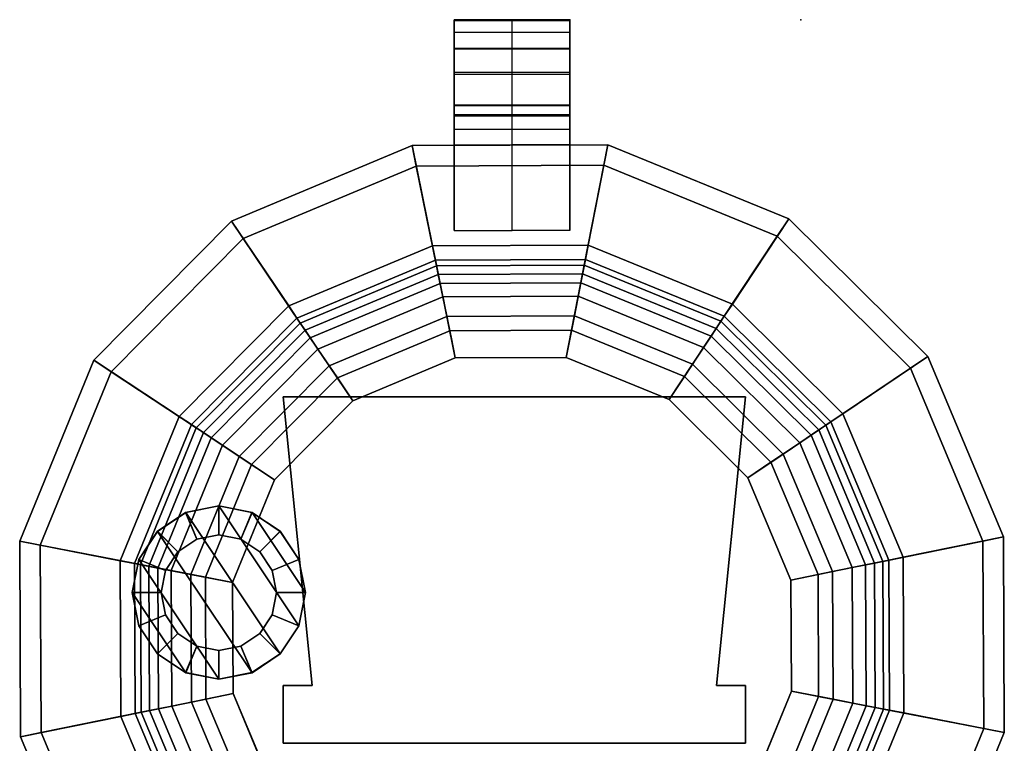
# Model space of a CAD drawing. Units: inches. Extents: x -2 to 174, y -6 to 143.
# Drawn here: x 157 to 161, y 2 to 6 of the extents above; entities that cross this region are included whole.
import ezdxf

# ---------------------------------------------------------------- set-up
doc = ezdxf.new("R2010")
doc.units = ezdxf.units.IN
doc.header["$MEASUREMENT"] = 0
for name, color, linetype in [('DISPLAY', 5, 'Continuous'), ('DISPLAY-CUP', 5, 'Continuous'), ('DISPLAY-ERASER', 5, 'Continuous'), ('DISPLAY-MARKER', 5, 'Continuous')]:
    doc.layers.add(name, color=color, linetype=linetype)

# ---------------------------------------------------------------- blocks, each defined once
blk = doc.blocks.new('GEXMK_1_0T')
at = {"layer": 'DISPLAY-CUP'}
for points in [[(1.2018, -0.6996, 34.51), (0.7018, -0.6996, 34.51), (0.7018, -0.5736, 34.51), (1.2018, -0.5736, 34.51)], [(0.7018, -0.5736, 34.51), (1.2018, -0.5736, 34.51), (1.2018, -0.5736, 34.709), (0.7018, -0.5736, 34.709)], [(0.7018, -0.5736, 34.709), (0.7018, -1.1145, 34.709), (0.9518, -1.1145, 34.709), (0.9518, -0.5736, 34.709)], [(0.7018, -1.1145, 34.709), (0.7018, -0.5736, 34.709), (0.7018, -0.6996, 34.543), (0.7018, -1.1145, 34.709)], [(0.7018, -0.5736, 34.709), (0.7018, -0.5736, 34.51), (0.7018, -0.6996, 34.51), (0.7018, -0.6996, 34.543)], [(0.7018, -0.5776, 31.845), (1.2018, -0.5776, 31.845), (1.2018, -0.5776, 31.882), (0.7018, -0.5776, 31.882)], [(1.2018, -0.5776, 31.882), (0.7018, -0.5776, 31.882), (0.7018, -0.6276, 32.106), (1.2018, -0.6276, 32.106)], [(0.7018, -0.5776, 31.845), (0.7018, -1.4856, 31.845), (0.9518, -1.4856, 31.845), (0.9518, -0.5776, 31.845)], [(0.7018, -0.6986, 31.953), (0.7018, -0.5776, 31.845), (0.7018, -1.4856, 31.845), (0.7018, -0.8106, 31.953)], [(0.7018, -0.5776, 31.845), (0.7018, -0.6986, 31.953), (0.7018, -0.6986, 32.106), (0.7018, -0.5776, 31.882)], [(0.7018, -0.6276, 32.106), (0.7018, -0.5776, 31.882), (0.7018, -0.6986, 32.106)], [(0.9518, -1.1145, 34.709), (0.9518, -0.5736, 34.709), (1.2018, -0.5736, 34.709), (1.2018, -1.1145, 34.709)], [(0.9518, -1.4856, 31.845), (0.9518, -0.5776, 31.845), (1.2018, -0.5776, 31.845), (1.2018, -1.4856, 31.845)], [(1.2018, -0.6996, 34.543), (1.2018, -0.5736, 34.709), (1.2018, -1.1145, 34.709)], [(1.2018, -0.6996, 34.51), (1.2018, -0.5736, 34.51), (1.2018, -0.5736, 34.709), (1.2018, -0.6996, 34.543)], [(1.2018, -1.4856, 31.845), (1.2018, -0.5776, 31.845), (1.2018, -0.6986, 31.953), (1.2018, -0.8106, 31.953)], [(1.2018, -0.6986, 32.106), (1.2018, -0.6986, 31.953), (1.2018, -0.5776, 31.845), (1.2018, -0.5776, 31.882)], [(1.2018, -0.6986, 32.106), (1.2018, -0.5776, 31.882), (1.2018, -0.6276, 32.106), (1.2018, -0.6986, 32.106)], [(0.7018, -0.6276, 32.106), (1.2018, -0.6276, 32.106), (1.2018, -0.6986, 32.106), (0.7018, -0.6986, 32.106)], [(1.2018, -0.6986, 32.106), (0.7018, -0.6986, 32.106), (0.7018, -0.6986, 31.953), (1.2018, -0.6986, 31.953)], [(0.7018, -0.6986, 31.953), (1.2018, -0.6986, 31.953), (1.2018, -0.8106, 31.953), (0.7018, -0.8106, 31.953)], [(1.2018, -0.8016, 34.543), (0.7018, -0.8016, 34.543), (0.7018, -0.6996, 34.543), (1.2018, -0.6996, 34.543)], [(0.7018, -0.6996, 34.543), (1.2018, -0.6996, 34.543), (1.2018, -0.6996, 34.51), (0.7018, -0.6996, 34.51)], [(0.7018, -0.8016, 34.543), (0.7018, -0.9426, 33.995), (0.7018, -1.1145, 34.709), (0.7018, -0.6996, 34.543)], [(1.2018, -1.1145, 34.709), (1.2018, -0.9426, 33.995), (1.2018, -0.8016, 34.543), (1.2018, -0.6996, 34.543)], [(0.7018, -0.9426, 33.995), (1.2018, -0.9426, 33.995), (1.2018, -0.8016, 34.543), (0.7018, -0.8016, 34.543)], [(1.2018, -0.8106, 31.953), (0.7018, -0.8106, 31.953), (0.7018, -0.9446, 32.499), (1.2018, -0.9446, 32.499)], [(0.7018, -0.8106, 31.953), (0.7018, -1.4856, 31.845), (0.7018, -0.9916, 32.542), (0.7018, -0.9446, 32.499)], [(1.2018, -0.9916, 32.542), (1.2018, -1.4856, 31.845), (1.2018, -0.8106, 31.953), (1.2018, -0.9446, 32.499)], [(1.2018, -0.9856, 33.956), (0.7018, -0.9856, 33.956), (0.7018, -0.9426, 33.995), (1.2018, -0.9426, 33.995)], [(0.7018, -1.0476, 33.248), (0.7018, -1.1145, 34.709), (0.7018, -0.9426, 33.995), (0.7018, -0.9856, 33.956)], [(0.7018, -0.9446, 32.499), (1.2018, -0.9446, 32.499), (1.2018, -0.9916, 32.542), (0.7018, -0.9916, 32.542)], [(1.2018, -0.9426, 33.995), (1.2018, -1.1145, 34.709), (1.2018, -1.0476, 33.248), (1.2018, -0.9856, 33.956)], [(0.7018, -1.0476, 33.248), (1.2018, -1.0476, 33.248), (1.2018, -0.9856, 33.956), (0.7018, -0.9856, 33.956)], [(1.2018, -0.9916, 32.542), (0.7018, -0.9916, 32.542), (0.7018, -1.0476, 33.248), (1.2018, -1.0476, 33.248)], [(0.7018, -1.4856, 31.845), (0.7018, -1.1145, 34.709), (0.7018, -1.0476, 33.248), (0.7018, -0.9916, 32.542)], [(1.2018, -1.0476, 33.248), (1.2018, -1.1145, 34.709), (1.2018, -1.4856, 31.845), (1.2018, -0.9916, 32.542)], [(-0.2109, -1.5208, 34.709), (0.5373, -1.2071, 34.709), (0.5192, -1.1181, 34.709), (-0.2617, -1.4456, 34.709)], [(0.5192, -1.1181, 34.709), (0.6074, -1.5519, 31.3536), (-0.0141, -1.8126, 31.3536), (-0.2617, -1.4456, 34.709)], [(0.5373, -1.2071, 34.709), (1.3485, -1.2036, 34.709), (1.3658, -1.1145, 34.709), (0.5192, -1.1181, 34.709)], [(1.3658, -1.1145, 34.709), (1.2814, -1.549, 31.3536), (0.6074, -1.5519, 31.3536), (0.5192, -1.1181, 34.709)], [(2.1495, -1.4351, 34.709), (1.9052, -1.8042, 31.3536), (1.2814, -1.549, 31.3536), (1.3658, -1.1145, 34.709)], [(1.3485, -1.2036, 34.709), (2.0994, -1.5108, 34.709), (2.1495, -1.4351, 34.709), (1.3658, -1.1145, 34.709)], [(0.0358, -1.8865, 31.3654), (0.6252, -1.6394, 31.3654), (0.5373, -1.2071, 34.709), (-0.2109, -1.5208, 34.709)], [(0.6252, -1.6394, 31.3654), (1.2643, -1.6366, 31.3654), (1.3485, -1.2036, 34.709), (0.5373, -1.2071, 34.709)], [(1.2643, -1.6366, 31.3654), (1.8559, -1.8786, 31.3654), (2.0994, -1.5108, 34.709), (1.3485, -1.2036, 34.709)], [(-0.782, -2.097, 34.709), (-0.2109, -1.5208, 34.709), (-0.2617, -1.4456, 34.709), (-0.8577, -2.0469, 34.709)], [(-0.2617, -1.4456, 34.709), (-0.0141, -1.8126, 31.3536), (-0.4886, -2.2912, 31.3536), (-0.8577, -2.0469, 34.709)], [(2.7508, -2.0311, 34.709), (2.3838, -2.2787, 31.3536), (1.9052, -1.8042, 31.3536), (2.1495, -1.4351, 34.709)], [(2.0994, -1.5108, 34.709), (2.6755, -2.0819, 34.709), (2.7508, -2.0311, 34.709), (2.1495, -1.4351, 34.709)], [(-0.4142, -2.3405, 31.3654), (0.0358, -1.8865, 31.3654), (-0.2109, -1.5208, 34.709), (-0.782, -2.097, 34.709)], [(1.8559, -1.8786, 31.3654), (2.3098, -2.3286, 31.3654), (2.6755, -2.0819, 34.709), (2.0994, -1.5108, 34.709)], [(0.6074, -1.5519, 31.3536), (0.6201, -1.6141, 31.1677), (0.0214, -1.8652, 31.1677), (-0.0141, -1.8126, 31.3536)], [(1.2814, -1.549, 31.3536), (1.2693, -1.6113, 31.1677), (0.6201, -1.6141, 31.1677), (0.6074, -1.5519, 31.3536)], [(1.9052, -1.8042, 31.3536), (1.8701, -1.8571, 31.1677), (1.2693, -1.6113, 31.1677), (1.2814, -1.549, 31.3536)], [(0.6201, -1.6141, 31.1677), (0.6405, -1.7147, 31.043), (0.0787, -1.9502, 31.043), (0.0214, -1.8652, 31.1677)], [(1.2693, -1.6113, 31.1677), (1.2497, -1.712, 31.043), (0.6405, -1.7147, 31.043), (0.6201, -1.6141, 31.1677)], [(1.8701, -1.8571, 31.1677), (1.8135, -1.9427, 31.043), (1.2497, -1.712, 31.043), (1.2693, -1.6113, 31.1677)], [(0.0565, -1.9173, 31.2411), (0.6326, -1.6757, 31.2411), (0.6252, -1.6394, 31.3654), (0.0358, -1.8865, 31.3654)], [(0.6326, -1.6757, 31.2411), (1.2573, -1.673, 31.2411), (1.2643, -1.6366, 31.3654), (0.6252, -1.6394, 31.3654)], [(1.2573, -1.673, 31.2411), (1.8354, -1.9095, 31.2411), (1.8559, -1.8786, 31.3654), (1.2643, -1.6366, 31.3654)], [(0.1119, -1.9994, 31.1107), (0.6523, -1.7728, 31.1107), (0.6326, -1.6757, 31.2411), (0.0565, -1.9173, 31.2411)], [(0.6523, -1.7728, 31.1107), (1.2384, -1.7703, 31.1107), (1.2573, -1.673, 31.2411), (0.6326, -1.6757, 31.2411)], [(1.2384, -1.7703, 31.1107), (1.7807, -1.9922, 31.1107), (1.8354, -1.9095, 31.2411), (1.2573, -1.673, 31.2411)], [(0.6405, -1.7147, 31.043), (0.6697, -1.8579, 30.9539), (0.1605, -2.0714, 30.9539), (0.0787, -1.9502, 31.043)], [(1.2497, -1.712, 31.043), (1.2218, -1.8555, 30.9539), (0.6697, -1.8579, 30.9539), (0.6405, -1.7147, 31.043)], [(1.8135, -1.9427, 31.043), (1.7328, -2.0646, 30.9539), (1.2218, -1.8555, 30.9539), (1.2497, -1.712, 31.043)], [(0.1961, -2.1242, 31.0269), (0.6824, -1.9203, 31.0269), (0.6523, -1.7728, 31.1107), (0.1119, -1.9994, 31.1107)], [(0.6824, -1.9203, 31.0269), (1.2096, -1.918, 31.0269), (1.2384, -1.7703, 31.1107), (0.6523, -1.7728, 31.1107)], [(1.2096, -1.918, 31.0269), (1.6977, -2.1177, 31.0269), (1.7807, -1.9922, 31.1107), (1.2384, -1.7703, 31.1107)], [(-0.0141, -1.8126, 31.3536), (0.0214, -1.8652, 31.1677), (-0.4357, -2.3262, 31.1677), (-0.4886, -2.2912, 31.3536)], [(2.3838, -2.2787, 31.3536), (2.3312, -2.3142, 31.1677), (1.8701, -1.8571, 31.1677), (1.9052, -1.8042, 31.3536)], [(0.0214, -1.8652, 31.1677), (0.0787, -1.9502, 31.043), (-0.3501, -2.3829, 31.043), (-0.4357, -2.3262, 31.1677)], [(0.6697, -1.8579, 30.9539), (0.7062, -2.0377, 30.919), (0.2631, -2.2235, 30.919), (0.1605, -2.0714, 30.9539)], [(1.2218, -1.8555, 30.9539), (1.1868, -2.0356, 30.919), (0.7062, -2.0377, 30.919), (0.6697, -1.8579, 30.9539)], [(1.7328, -2.0646, 30.9539), (1.6316, -2.2175, 30.919), (1.1868, -2.0356, 30.919), (1.2218, -1.8555, 30.9539)], [(2.3312, -2.3142, 31.1677), (2.2461, -2.3715, 31.043), (1.8135, -1.9427, 31.043), (1.8701, -1.8571, 31.1677)], [(-0.3833, -2.3609, 31.2411), (0.0565, -1.9173, 31.2411), (0.0358, -1.8865, 31.3654), (-0.4142, -2.3405, 31.3654)], [(1.7807, -1.9922, 31.1107), (2.1969, -2.4047, 31.1107), (2.2791, -2.3493, 31.2411), (1.8354, -1.9095, 31.2411)], [(1.8354, -1.9095, 31.2411), (2.2791, -2.3493, 31.2411), (2.3098, -2.3286, 31.3654), (1.8559, -1.8786, 31.3654)], [(-0.3006, -2.4156, 31.1107), (0.1119, -1.9994, 31.1107), (0.0565, -1.9173, 31.2411), (-0.3833, -2.3609, 31.2411)], [(0.0787, -1.9502, 31.043), (0.1605, -2.0714, 30.9539), (-0.2282, -2.4635, 30.9539), (-0.3501, -2.3829, 31.043)], [(0.2631, -2.2235, 31.009), (0.7062, -2.0377, 31.009), (0.6824, -1.9203, 31.0269), (0.1961, -2.1242, 31.0269)], [(0.7062, -2.0377, 31.009), (1.1868, -2.0356, 31.009), (1.2096, -1.918, 31.0269), (0.6824, -1.9203, 31.0269)], [(1.1868, -2.0356, 31.009), (1.6316, -2.2175, 31.009), (1.6977, -2.1177, 31.0269), (1.2096, -1.918, 31.0269)], [(2.2461, -2.3715, 31.043), (2.1249, -2.4533, 30.9539), (1.7328, -2.0646, 30.9539), (1.8135, -1.9427, 31.043)], [(-0.1751, -2.4987, 31.0269), (0.1961, -2.1242, 31.0269), (0.1119, -1.9994, 31.1107), (-0.3006, -2.4156, 31.1107)], [(1.6977, -2.1177, 31.0269), (2.0722, -2.4889, 31.0269), (2.1969, -2.4047, 31.1107), (1.7807, -1.9922, 31.1107)], [(3.0782, -2.812, 34.709), (2.6444, -2.9002, 31.3536), (2.3838, -2.2787, 31.3536), (2.7508, -2.0311, 34.709)], [(2.6755, -2.0819, 34.709), (2.9893, -2.8301, 34.709), (3.0782, -2.812, 34.709), (2.7508, -2.0311, 34.709)], [(-1.0892, -2.8479, 34.709), (-0.782, -2.097, 34.709), (-0.8577, -2.0469, 34.709), (-1.1783, -2.8305, 34.709)], [(-0.8577, -2.0469, 34.709), (-0.4886, -2.2912, 31.3536), (-0.7438, -2.915, 31.3536), (-1.1783, -2.8305, 34.709)], [(0.1605, -2.0714, 30.9539), (0.2631, -2.2235, 30.919), (-0.0753, -2.5648, 30.919), (-0.2282, -2.4635, 30.9539)], [(2.1249, -2.4533, 30.9539), (1.9729, -2.5559, 30.919), (1.6316, -2.2175, 30.919), (1.7328, -2.0646, 30.9539)], [(2.3098, -2.3286, 31.3654), (2.557, -2.918, 31.3654), (2.9893, -2.8301, 34.709), (2.6755, -2.0819, 34.709)], [(-0.6562, -2.932, 31.3654), (-0.4142, -2.3405, 31.3654), (-0.782, -2.097, 34.709), (-1.0892, -2.8479, 34.709)], [(-0.0753, -2.5648, 31.009), (0.2631, -2.2235, 31.009), (0.1961, -2.1242, 31.0269), (-0.1751, -2.4987, 31.0269)], [(1.6316, -2.2175, 31.009), (1.9729, -2.5559, 31.009), (2.0722, -2.4889, 31.0269), (1.6977, -2.1177, 31.0269)], [(-0.4886, -2.2912, 31.3536), (-0.4357, -2.3262, 31.1677), (-0.6815, -2.9271, 31.1677), (-0.7438, -2.915, 31.3536)], [(2.6444, -2.9002, 31.3536), (2.5822, -2.9129, 31.1677), (2.3312, -2.3142, 31.1677), (2.3838, -2.2787, 31.3536)], [(-0.4357, -2.3262, 31.1677), (-0.3501, -2.3829, 31.043), (-0.5808, -2.9467, 31.043), (-0.6815, -2.9271, 31.1677)], [(-0.6198, -2.9391, 31.2411), (-0.3833, -2.3609, 31.2411), (-0.4142, -2.3405, 31.3654), (-0.6562, -2.932, 31.3654)], [(2.5822, -2.9129, 31.1677), (2.4817, -2.9333, 31.043), (2.2461, -2.3715, 31.043), (2.3312, -2.3142, 31.1677)], [(2.2791, -2.3493, 31.2411), (2.5207, -2.9254, 31.2411), (2.557, -2.918, 31.3654), (2.3098, -2.3286, 31.3654)], [(-0.5225, -2.958, 31.1107), (-0.3006, -2.4156, 31.1107), (-0.3833, -2.3609, 31.2411), (-0.6198, -2.9391, 31.2411)], [(-0.3501, -2.3829, 31.043), (-0.2282, -2.4635, 30.9539), (-0.4373, -2.9746, 30.9539), (-0.5808, -2.9467, 31.043)], [(2.4817, -2.9333, 31.043), (2.3385, -2.9625, 30.9539), (2.1249, -2.4533, 30.9539), (2.2461, -2.3715, 31.043)], [(2.1969, -2.4047, 31.1107), (2.4236, -2.9451, 31.1107), (2.5207, -2.9254, 31.2411), (2.2791, -2.3493, 31.2411)], [(-0.3748, -2.9867, 31.0269), (-0.1751, -2.4987, 31.0269), (-0.3006, -2.4156, 31.1107), (-0.5225, -2.958, 31.1107)], [(2.0722, -2.4889, 31.0269), (2.2761, -2.9752, 31.0269), (2.4236, -2.9451, 31.1107), (2.1969, -2.4047, 31.1107)], [(-0.2282, -2.4635, 30.9539), (-0.0753, -2.5648, 30.919), (-0.2572, -3.0096, 30.919), (-0.4373, -2.9746, 30.9539)], [(2.3385, -2.9625, 30.9539), (2.1587, -2.999, 30.919), (1.9729, -2.5559, 30.919), (2.1249, -2.4533, 30.9539)], [(-0.2572, -3.0096, 31.009), (-0.0753, -2.5648, 31.009), (-0.1751, -2.4987, 31.0269), (-0.3748, -2.9867, 31.0269)], [(1.9729, -2.5559, 31.009), (2.1587, -2.999, 31.009), (2.2761, -2.9752, 31.0269), (2.0722, -2.4889, 31.0269)], [(-1.0857, -3.6591, 34.709), (-1.0892, -2.8479, 34.709), (-1.1783, -2.8305, 34.709), (-1.1747, -3.6772, 34.709)], [(-1.1783, -2.8305, 34.709), (-0.7438, -2.915, 31.3536), (-0.7409, -3.589, 31.3536), (-1.1747, -3.6772, 34.709)], [(-0.6534, -3.5712, 31.3654), (-0.6562, -2.932, 31.3654), (-1.0892, -2.8479, 34.709), (-1.0857, -3.6591, 34.709)], [(2.557, -2.918, 31.3654), (2.5598, -3.5572, 31.3654), (2.9928, -3.6413, 34.709), (2.9893, -2.8301, 34.709)], [(3.0819, -3.6586, 34.709), (2.6474, -3.5742, 31.3536), (2.6444, -2.9002, 31.3536), (3.0782, -2.812, 34.709)], [(2.9893, -2.8301, 34.709), (2.9928, -3.6413, 34.709), (3.0819, -3.6586, 34.709), (3.0782, -2.812, 34.709)], [(-0.7438, -2.915, 31.3536), (-0.6815, -2.9271, 31.1677), (-0.6787, -3.5763, 31.1677), (-0.7409, -3.589, 31.3536)], [(-0.6815, -2.9271, 31.1677), (-0.5808, -2.9467, 31.043), (-0.5781, -3.5558, 31.043), (-0.6787, -3.5763, 31.1677)], [(-0.6171, -3.5638, 31.2411), (-0.6198, -2.9391, 31.2411), (-0.6562, -2.932, 31.3654), (-0.6534, -3.5712, 31.3654)], [(-0.52, -3.544, 31.1107), (-0.5225, -2.958, 31.1107), (-0.6198, -2.9391, 31.2411), (-0.6171, -3.5638, 31.2411)], [(2.4844, -3.5425, 31.043), (2.3409, -3.5146, 30.9539), (2.3385, -2.9625, 30.9539), (2.4817, -2.9333, 31.043)], [(2.4236, -2.9451, 31.1107), (2.4261, -3.5312, 31.1107), (2.5234, -3.5501, 31.2411), (2.5207, -2.9254, 31.2411)], [(2.5851, -3.5621, 31.1677), (2.4844, -3.5425, 31.043), (2.4817, -2.9333, 31.043), (2.5822, -2.9129, 31.1677)], [(2.5207, -2.9254, 31.2411), (2.5234, -3.5501, 31.2411), (2.5598, -3.5572, 31.3654), (2.557, -2.918, 31.3654)], [(2.6474, -3.5742, 31.3536), (2.5851, -3.5621, 31.1677), (2.5822, -2.9129, 31.1677), (2.6444, -2.9002, 31.3536)], [(-0.5808, -2.9467, 31.043), (-0.4373, -2.9746, 30.9539), (-0.4349, -3.5267, 30.9539), (-0.5781, -3.5558, 31.043)], [(-0.3725, -3.514, 31.0269), (-0.3748, -2.9867, 31.0269), (-0.5225, -2.958, 31.1107), (-0.52, -3.544, 31.1107)], [(-0.4373, -2.9746, 30.9539), (-0.2572, -3.0096, 30.919), (-0.2551, -3.4901, 30.919), (-0.4349, -3.5267, 30.9539)], [(2.3409, -3.5146, 30.9539), (2.1608, -3.4796, 30.919), (2.1587, -2.999, 30.919), (2.3385, -2.9625, 30.9539)], [(2.1587, -2.999, 31.009), (2.1608, -3.4796, 31.009), (2.2784, -3.5024, 31.0269), (2.2761, -2.9752, 31.0269)], [(2.2761, -2.9752, 31.0269), (2.2784, -3.5024, 31.0269), (2.4261, -3.5312, 31.1107), (2.4236, -2.9451, 31.1107)], [(-0.2551, -3.4901, 31.009), (-0.2572, -3.0096, 31.009), (-0.3748, -2.9867, 31.0269), (-0.3725, -3.514, 31.0269)], [(-0.4349, -3.5267, 30.9539), (-0.2551, -3.4901, 30.919), (-0.0693, -3.9333, 30.919), (-0.2214, -4.0359, 30.9539)], [(-0.0693, -3.9333, 31.009), (-0.2551, -3.4901, 31.009), (-0.3725, -3.514, 31.0269), (-0.1686, -4.0003, 31.0269)], [(2.1318, -4.0256, 30.9539), (1.9788, -3.9244, 30.919), (2.1608, -3.4796, 30.919), (2.3409, -3.5146, 30.9539)], [(2.1608, -3.4796, 31.009), (1.9788, -3.9244, 31.009), (2.0787, -3.9905, 31.0269), (2.2784, -3.5024, 31.0269)], [(-0.5781, -3.5558, 31.043), (-0.4349, -3.5267, 30.9539), (-0.2214, -4.0359, 30.9539), (-0.3426, -4.1176, 31.043)], [(-0.1686, -4.0003, 31.0269), (-0.3725, -3.514, 31.0269), (-0.52, -3.544, 31.1107), (-0.2934, -4.0844, 31.1107)], [(2.2784, -3.5024, 31.0269), (2.0787, -3.9905, 31.0269), (2.2042, -4.0736, 31.1107), (2.4261, -3.5312, 31.1107)], [(2.2537, -4.1063, 31.043), (2.1318, -4.0256, 30.9539), (2.3409, -3.5146, 30.9539), (2.4844, -3.5425, 31.043)], [(2.4261, -3.5312, 31.1107), (2.2042, -4.0736, 31.1107), (2.2868, -4.1282, 31.2411), (2.5234, -3.5501, 31.2411)], [(-0.4063, -4.1606, 31.3654), (-0.6534, -3.5712, 31.3654), (-1.0857, -3.6591, 34.709), (-0.772, -4.4073, 34.709)], [(-0.7409, -3.589, 31.3536), (-0.6787, -3.5763, 31.1677), (-0.4276, -4.175, 31.1677), (-0.4802, -4.2105, 31.3536)], [(-0.6787, -3.5763, 31.1677), (-0.5781, -3.5558, 31.043), (-0.3426, -4.1176, 31.043), (-0.4276, -4.175, 31.1677)], [(-0.3755, -4.1399, 31.2411), (-0.6171, -3.5638, 31.2411), (-0.6534, -3.5712, 31.3654), (-0.4063, -4.1606, 31.3654)], [(-0.2934, -4.0844, 31.1107), (-0.52, -3.544, 31.1107), (-0.6171, -3.5638, 31.2411), (-0.3755, -4.1399, 31.2411)], [(2.3393, -4.1629, 31.1677), (2.2537, -4.1063, 31.043), (2.4844, -3.5425, 31.043), (2.5851, -3.5621, 31.1677)], [(2.5234, -3.5501, 31.2411), (2.2868, -4.1282, 31.2411), (2.3178, -4.1487, 31.3654), (2.5598, -3.5572, 31.3654)], [(2.5598, -3.5572, 31.3654), (2.3178, -4.1487, 31.3654), (2.6856, -4.3922, 34.709), (2.9928, -3.6413, 34.709)], [(2.3922, -4.198, 31.3536), (2.3393, -4.1629, 31.1677), (2.5851, -3.5621, 31.1677), (2.6474, -3.5742, 31.3536)], [(2.7613, -4.4423, 34.709), (2.3922, -4.198, 31.3536), (2.6474, -3.5742, 31.3536), (3.0819, -3.6586, 34.709)], [(-1.1747, -3.6772, 34.709), (-0.7409, -3.589, 31.3536), (-0.4802, -4.2105, 31.3536), (-0.8472, -4.458, 34.709)], [(-0.772, -4.4073, 34.709), (-1.0857, -3.6591, 34.709), (-1.1747, -3.6772, 34.709), (-0.8472, -4.458, 34.709)], [(2.9928, -3.6413, 34.709), (2.6856, -4.3922, 34.709), (2.7613, -4.4423, 34.709), (3.0819, -3.6586, 34.709)]]:
    blk.add_3dface(points, dxfattribs=at)
for points, invisible_edges in [([(-0.2572, -3.0096, 30.919), (-0.0753, -2.5648, 30.919), (1.1868, -2.0356, 30.919), (1.6316, -2.2175, 30.919)], 10), ([(1.1868, -2.0356, 31.009), (-0.0753, -2.5648, 31.009), (-0.2572, -3.0096, 31.009), (1.6316, -2.2175, 31.009)], 5), ([(0.2631, -2.2235, 30.919), (0.7062, -2.0377, 30.919), (1.1868, -2.0356, 30.919), (-0.0753, -2.5648, 30.919)], 4), ([(1.1868, -2.0356, 31.009), (0.7062, -2.0377, 31.009), (0.2631, -2.2235, 31.009), (-0.0753, -2.5648, 31.009)], 8), ([(-0.2572, -3.0096, 30.919), (1.6316, -2.2175, 30.919), (1.9729, -2.5559, 30.919), (-0.2551, -3.4901, 30.919)], 5), ([(1.9729, -2.5559, 31.009), (1.6316, -2.2175, 31.009), (-0.2572, -3.0096, 31.009), (-0.2551, -3.4901, 31.009)], 10), ([(-0.0693, -3.9333, 30.919), (-0.2551, -3.4901, 30.919), (1.9729, -2.5559, 30.919), (2.1587, -2.999, 30.919)], 10), ([(1.9729, -2.5559, 31.009), (-0.2551, -3.4901, 31.009), (-0.0693, -3.9333, 31.009), (2.1587, -2.999, 31.009)], 5), ([(-0.0693, -3.9333, 30.919), (2.1587, -2.999, 30.919), (2.1608, -3.4796, 30.919), (0.272, -4.2716, 30.919)], 5), ([(2.1608, -3.4796, 31.009), (2.1587, -2.999, 31.009), (-0.0693, -3.9333, 31.009), (0.272, -4.2716, 31.009)], 10), ([(0.7168, -4.4536, 30.919), (0.272, -4.2716, 30.919), (2.1608, -3.4796, 30.919), (1.9788, -3.9244, 30.919)], 10), ([(2.1608, -3.4796, 31.009), (0.272, -4.2716, 31.009), (0.7168, -4.4536, 31.009), (1.9788, -3.9244, 31.009)], 5)]:
    blk.add_3dface(points, dxfattribs=dict(at, invisible_edges=invisible_edges))
at = {"layer": 'DISPLAY-ERASER'}
for points, invisible_edges in [([(0.087, -3.4553, 36.382), (1.837, -3.4553, 36.382), (1.962, -2.2053, 36.382), (-0.038, -2.2053, 36.382)], 1), ([(0.087, -3.4553, 31.382), (1.837, -3.4553, 31.382), (1.962, -2.2053, 31.382), (-0.038, -2.2053, 31.382)], 1), ([(-0.038, -3.7053, 31.382), (1.962, -3.7053, 31.382), (1.962, -3.4553, 31.382), (-0.038, -3.4553, 31.382)], 4), ([(-0.038, -3.7053, 36.382), (1.962, -3.7053, 36.382), (1.962, -3.4553, 36.382), (-0.038, -3.4553, 36.382)], 4)]:
    blk.add_3dface(points, dxfattribs=dict(at, invisible_edges=invisible_edges))
for points in [[(-0.038, -2.2053, 31.382), (0.087, -3.4553, 31.382), (0.087, -3.4553, 36.382), (-0.038, -2.2053, 36.382)], [(1.962, -2.2053, 36.382), (1.962, -2.2053, 31.382), (-0.038, -2.2053, 31.382), (-0.038, -2.2053, 36.382)], [(1.837, -3.4553, 36.382), (1.962, -2.2053, 36.382), (1.962, -2.2053, 31.382), (1.837, -3.4553, 31.382)], [(0.087, -3.4553, 36.382), (-0.038, -3.4553, 36.382), (-0.038, -3.4553, 31.382), (0.087, -3.4553, 31.382)], [(-0.038, -3.4553, 36.382), (-0.038, -3.7053, 36.382), (-0.038, -3.7053, 31.382), (-0.038, -3.4553, 31.382)], [(1.962, -3.4553, 36.382), (1.837, -3.4553, 36.382), (1.837, -3.4553, 31.382), (1.962, -3.4553, 31.382)], [(1.962, -3.4553, 36.382), (1.962, -3.7053, 36.382), (1.962, -3.7053, 31.382), (1.962, -3.4553, 31.382)], [(1.962, -3.7053, 36.382), (1.962, -3.7053, 31.382), (-0.038, -3.7053, 31.382), (-0.038, -3.7053, 36.382)]]:
    blk.add_3dface(points, dxfattribs=at)
at = {"layer": 'DISPLAY-MARKER', "extrusion": (-0.979925, -0.199368, 0)}
for radius in [0.5, 0.41]:
    blk.add_arc((2.1376, 31.419, -0.2858), radius, 187.5154, 270, dxfattribs=at)
at = {"layer": 'DISPLAY-MARKER'}
for points in [[(-0.3168, -2.6779, 32.2795), (-0.4603, -2.7064, 32.2795), (-0.4603, -2.7064, 36.2795), (-0.3168, -2.6779, 36.2795)], [(-0.4123, -2.8223, 36.3557), (-0.3166, -2.8033, 36.3557), (-0.3168, -2.6779, 36.2795), (-0.4603, -2.7064, 36.2795)], [(-0.4601, -2.7068, 37.3007), (-0.3166, -2.6783, 37.3007), (-0.3166, -2.8033, 36.3557), (-0.4123, -2.8223, 36.3557)], [(-0.4601, -2.7068, 37.3007), (-0.0515, -3.3185, 37.3007), (0.0298, -3.1968, 37.3007), (-0.3166, -2.6783, 37.3007)], [(-0.1733, -2.7064, 32.2795), (-0.3168, -2.6779, 32.2795), (-0.3168, -2.6779, 36.2795), (-0.1733, -2.7064, 36.2795)], [(-0.3166, -2.8033, 36.3557), (-0.2209, -2.8223, 36.3557), (-0.1733, -2.7064, 36.2795), (-0.3168, -2.6779, 36.2795)], [(-0.3166, -2.6783, 37.3007), (-0.1731, -2.7068, 37.3007), (-0.2209, -2.8223, 36.3557), (-0.3166, -2.8033, 36.3557)], [(-0.1731, -2.7068, 37.3007), (-0.3166, -2.6783, 37.3007), (0.0298, -3.1968, 37.3007), (0.0584, -3.0533, 37.3007)], [(-0.4603, -2.7064, 32.2795), (-0.5819, -2.7877, 32.2795), (-0.5819, -2.7877, 36.2795), (-0.4603, -2.7064, 36.2795)], [(-0.4934, -2.8765, 36.3557), (-0.4123, -2.8223, 36.3557), (-0.4603, -2.7064, 36.2795), (-0.5819, -2.7877, 36.2795)], [(-0.5818, -2.7881, 37.3007), (-0.4601, -2.7068, 37.3007), (-0.4123, -2.8223, 36.3557), (-0.4934, -2.8765, 36.3557)], [(-0.4601, -2.7068, 37.3007), (-0.5818, -2.7881, 37.3007), (-0.1731, -3.3997, 37.3007), (-0.0515, -3.3185, 37.3007)], [(-0.2209, -2.8223, 36.3557), (-0.1398, -2.8765, 36.3557), (-0.0516, -2.7877, 36.2795), (-0.1733, -2.7064, 36.2795)], [(-0.1731, -2.7068, 37.3007), (-0.0515, -2.7881, 37.3007), (-0.1398, -2.8765, 36.3557), (-0.2209, -2.8223, 36.3557)], [(-0.0516, -2.7877, 32.2795), (-0.1733, -2.7064, 32.2795), (-0.1733, -2.7064, 36.2795), (-0.0516, -2.7877, 36.2795)], [(-0.1731, -2.7068, 37.3007), (0.0584, -3.0533, 37.3007), (0.0298, -2.9098, 37.3007), (-0.0515, -2.7881, 37.3007)], [(-0.5819, -2.7877, 32.2795), (-0.6632, -2.9094, 32.2795), (-0.6632, -2.9094, 36.2795), (-0.5819, -2.7877, 36.2795)], [(-0.5476, -2.9576, 36.3557), (-0.4934, -2.8765, 36.3557), (-0.5819, -2.7877, 36.2795), (-0.6632, -2.9094, 36.2795)], [(-0.6631, -2.9098, 37.3007), (-0.5818, -2.7881, 37.3007), (-0.4934, -2.8765, 36.3557), (-0.5476, -2.9576, 36.3557)], [(-0.6631, -2.9098, 37.3007), (-0.3166, -3.4283, 37.3007), (-0.1731, -3.3997, 37.3007), (-0.5818, -2.7881, 37.3007)], [(-0.1398, -2.8765, 36.3557), (-0.0856, -2.9576, 36.3557), (0.0297, -2.9094, 36.2795), (-0.0516, -2.7877, 36.2795)], [(-0.0515, -2.7881, 37.3007), (0.0298, -2.9098, 37.3007), (-0.0856, -2.9576, 36.3557), (-0.1398, -2.8765, 36.3557)], [(0.0297, -2.9094, 32.2795), (-0.0516, -2.7877, 32.2795), (-0.0516, -2.7877, 36.2795), (0.0297, -2.9094, 36.2795)], [(-0.6632, -2.9094, 32.2795), (-0.6918, -3.0529, 32.2795), (-0.6918, -3.0529, 36.2795), (-0.6632, -2.9094, 36.2795)], [(-0.5666, -3.0533, 36.3557), (-0.5476, -2.9576, 36.3557), (-0.6632, -2.9094, 36.2795), (-0.6918, -3.0529, 36.2795)], [(-0.6916, -3.0533, 37.3007), (-0.6631, -2.9098, 37.3007), (-0.5476, -2.9576, 36.3557), (-0.5666, -3.0533, 36.3557)], [(-0.6631, -2.9098, 37.3007), (-0.6916, -3.0533, 37.3007), (-0.4601, -3.3997, 37.3007), (-0.3166, -3.4283, 37.3007)], [(-0.0856, -2.9576, 36.3557), (-0.0666, -3.0533, 36.3557), (0.0582, -3.0529, 36.2795), (0.0297, -2.9094, 36.2795)], [(0.0298, -2.9098, 37.3007), (0.0584, -3.0533, 37.3007), (-0.0666, -3.0533, 36.3557), (-0.0856, -2.9576, 36.3557)], [(0.0582, -3.0529, 32.2795), (0.0297, -2.9094, 32.2795), (0.0297, -2.9094, 36.2795), (0.0582, -3.0529, 36.2795)], [(-0.6918, -3.0529, 32.2795), (-0.6632, -3.1964, 32.2795), (-0.6632, -3.1964, 36.2795), (-0.6918, -3.0529, 36.2795)], [(-0.5476, -3.149, 36.3557), (-0.5666, -3.0533, 36.3557), (-0.6918, -3.0529, 36.2795), (-0.6632, -3.1964, 36.2795)], [(-0.6631, -3.1968, 37.3007), (-0.6916, -3.0533, 37.3007), (-0.5666, -3.0533, 36.3557), (-0.5476, -3.149, 36.3557)], [(-0.6631, -3.1968, 37.3007), (-0.5818, -3.3185, 37.3007), (-0.4601, -3.3997, 37.3007), (-0.6916, -3.0533, 37.3007)], [(-0.0666, -3.0533, 36.3557), (-0.0856, -3.149, 36.3557), (0.0297, -3.1964, 36.2795), (0.0582, -3.0529, 36.2795)], [(0.0584, -3.0533, 37.3007), (0.0298, -3.1968, 37.3007), (-0.0856, -3.149, 36.3557), (-0.0666, -3.0533, 36.3557)], [(0.0297, -3.1964, 32.2795), (0.0582, -3.0529, 32.2795), (0.0582, -3.0529, 36.2795), (0.0297, -3.1964, 36.2795)], [(-0.4934, -3.2301, 36.3557), (-0.5476, -3.149, 36.3557), (-0.6632, -3.1964, 36.2795), (-0.5819, -3.318, 36.2795)], [(-0.5818, -3.3185, 37.3007), (-0.6631, -3.1968, 37.3007), (-0.5476, -3.149, 36.3557), (-0.4934, -3.2301, 36.3557)], [(-0.0856, -3.149, 36.3557), (-0.1398, -3.2301, 36.3557), (-0.0516, -3.318, 36.2795), (0.0297, -3.1964, 36.2795)], [(0.0298, -3.1968, 37.3007), (-0.0515, -3.3185, 37.3007), (-0.1398, -3.2301, 36.3557), (-0.0856, -3.149, 36.3557)], [(-0.6632, -3.1964, 32.2795), (-0.5819, -3.318, 32.2795), (-0.5819, -3.318, 36.2795), (-0.6632, -3.1964, 36.2795)], [(-0.4123, -3.2843, 36.3557), (-0.4934, -3.2301, 36.3557), (-0.5819, -3.318, 36.2795), (-0.4603, -3.3993, 36.2795)], [(-0.4601, -3.3997, 37.3007), (-0.5818, -3.3185, 37.3007), (-0.4934, -3.2301, 36.3557), (-0.4123, -3.2843, 36.3557)], [(-0.1398, -3.2301, 36.3557), (-0.2209, -3.2843, 36.3557), (-0.1733, -3.3993, 36.2795), (-0.0516, -3.318, 36.2795)], [(-0.0515, -3.3185, 37.3007), (-0.1731, -3.3997, 37.3007), (-0.2209, -3.2843, 36.3557), (-0.1398, -3.2301, 36.3557)], [(-0.0516, -3.318, 32.2795), (0.0297, -3.1964, 32.2795), (0.0297, -3.1964, 36.2795), (-0.0516, -3.318, 36.2795)], [(-0.5819, -3.318, 32.2795), (-0.4603, -3.3993, 32.2795), (-0.4603, -3.3993, 36.2795), (-0.5819, -3.318, 36.2795)], [(-0.3166, -3.3033, 36.3557), (-0.4123, -3.2843, 36.3557), (-0.4603, -3.3993, 36.2795), (-0.3168, -3.4279, 36.2795)], [(-0.3166, -3.4283, 37.3007), (-0.4601, -3.3997, 37.3007), (-0.4123, -3.2843, 36.3557), (-0.3166, -3.3033, 36.3557)], [(-0.2209, -3.2843, 36.3557), (-0.3166, -3.3033, 36.3557), (-0.3168, -3.4279, 36.2795), (-0.1733, -3.3993, 36.2795)], [(-0.1731, -3.3997, 37.3007), (-0.3166, -3.4283, 37.3007), (-0.3166, -3.3033, 36.3557), (-0.2209, -3.2843, 36.3557)], [(-0.1733, -3.3993, 32.2795), (-0.0516, -3.318, 32.2795), (-0.0516, -3.318, 36.2795), (-0.1733, -3.3993, 36.2795)], [(-0.4603, -3.3993, 32.2795), (-0.3168, -3.4279, 32.2795), (-0.3168, -3.4279, 36.2795), (-0.4603, -3.3993, 36.2795)], [(-0.3168, -3.4279, 32.2795), (-0.1733, -3.3993, 32.2795), (-0.1733, -3.3993, 36.2795), (-0.3168, -3.4279, 36.2795)]]:
    blk.add_3dface(points, dxfattribs=at)
for points, invisible_edges in [([(-0.4603, -2.7064, 32.2795), (-0.0516, -3.318, 32.2795), (0.0297, -3.1964, 32.2795), (-0.3168, -2.6779, 32.2795)], 5), ([(-0.3168, -2.6779, 32.2795), (0.0297, -3.1964, 32.2795), (0.0582, -3.0529, 32.2795), (-0.1733, -2.7064, 32.2795)], 5), ([(-0.5819, -2.7877, 32.2795), (-0.1733, -3.3993, 32.2795), (-0.0516, -3.318, 32.2795), (-0.4603, -2.7064, 32.2795)], 5), ([(-0.1733, -2.7064, 32.2795), (0.0582, -3.0529, 32.2795), (0.0297, -2.9094, 32.2795), (-0.0516, -2.7877, 32.2795)], 1), ([(-0.6632, -2.9094, 32.2795), (-0.3168, -3.4279, 32.2795), (-0.1733, -3.3993, 32.2795), (-0.5819, -2.7877, 32.2795)], 5), ([(-0.6918, -3.0529, 32.2795), (-0.4603, -3.3993, 32.2795), (-0.3168, -3.4279, 32.2795), (-0.6632, -2.9094, 32.2795)], 5), ([(-0.6918, -3.0529, 32.2795), (-0.4603, -3.3993, 32.2795), (-0.5819, -3.318, 32.2795), (-0.6632, -3.1964, 32.2795)], 1)]:
    blk.add_3dface(points, dxfattribs=dict(at, invisible_edges=invisible_edges))
blk = doc.blocks.new('GEXSB_E4_0T')
at = {"layer": 'DISPLAY'}
blk.add_point((0, 0), dxfattribs=at)

msp = doc.modelspace()

# ---------------------------------------------------------------- block references
at = {"rotation": 89.99999999999999}
for p in [(159.479, 5.5408), (160.479, 5.5408)]:
    msp.add_blockref('GEXSB_E4_0T', p, dxfattribs=at)
msp.add_blockref('GEXMK_1_0T', (158.2772, 6.1144))

doc.saveas('drawing.dxf')
